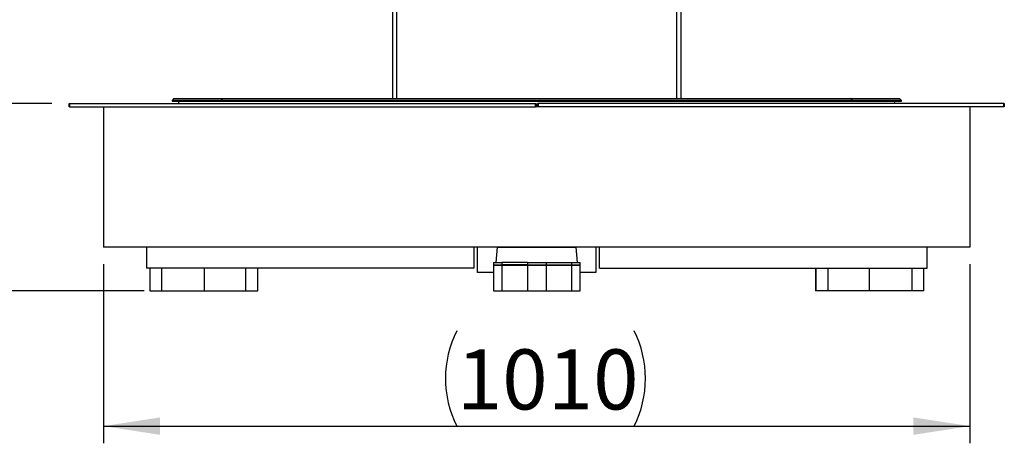
# Model space of a CAD drawing. Units: millimetres. Extents: x 0 to 297, y 0 to 210.
# Drawn here: x 32 to 89, y 99 to 123 of the extents above; entities that cross this region are included whole.
import ezdxf

# ---------------------------------------------------------------- set-up
doc = ezdxf.new("R2010")
doc.units = ezdxf.units.MM
doc.linetypes.add('SLD-Solid', pattern=[0])
doc.layers.add('DEFAULT', color=179, linetype='SLD-Solid')
doc.styles.add('SLDTEXTSTYLE1', font='GOTHIC.TTF', dxfattribs={"width": 0.913})
doc.dimstyles.new('SLDDIMSTYLE0', dxfattribs={"dimtxt": 3.5, "dimasz": 3.302, "dimexe": 0, "dimexo": 0.0625, "dimgap": 0.875, "dimtad": 1, "dimdec": 0, "dimlfac": 20, "dimrnd": 1e-09, "dimzin": 12, "dimdsep": 46, "dimtxsty": 'SLDTEXTSTYLE1', "dimsah": 1, "dimcen": 0.09, "dimadec": 0, "dimazin": 3, "dimtfac": 1, "dimtdec": 0, "dimtmove": 0, "dimatfit": 0, "dimfxl": 0, "dimfrac": 2, "dimtolj": 1, "dimtzin": 12, "dimarcsym": 0})
doc.dimstyles.new('SLDDIMSTYLE1', dxfattribs={"dimtxt": 3.5, "dimasz": 3.302, "dimexe": 0, "dimexo": 0.0625, "dimgap": 0.875, "dimtad": 1, "dimdec": 0, "dimlfac": 20, "dimrnd": 1e-09, "dimzin": 12, "dimdsep": 46, "dimtxsty": 'SLDTEXTSTYLE1', "dimsah": 1, "dimcen": 0.09, "dimadec": 0, "dimazin": 3, "dimtfac": 1, "dimtdec": 0, "dimtofl": 0, "dimtmove": 0, "dimatfit": 3, "dimfxl": 0, "dimfrac": 2, "dimtolj": 1, "dimtzin": 12, "dimarcsym": 0})

# ---------------------------------------------------------------- blocks, each defined once
blk = doc.blocks.new('_D')
at = {"layer": 'DEFAULT'}
for p, q in [((23.773, 118.304), (23.773, 124.654)), ((33.54, 118.304), (22.773, 118.304)), ((23.773, 107.384), (23.773, 118.304)), ((38.918, 107.384), (22.773, 107.384)), ((23.773, 107.384), (23.773, 101.034))]:
    blk.add_line(p, q, dxfattribs=at)
for points in [[(23.773, 118.304), (24.281, 121.606), (23.265, 121.606)], [(23.773, 107.384), (23.265, 104.082), (24.281, 104.082)]]:
    blk.add_solid(points, dxfattribs=at)
at = {"layer": 'DEFAULT', "insert": (19.302, 109.499), "char_height": 3.5, "attachment_point": 1, "rotation": 90, "style": 'SLDTEXTSTYLE1'}
blk.add_mtext('218', dxfattribs=at)
blk = doc.blocks.new('_D_1')
at = {"layer": 'DEFAULT'}
for p, q in [((36.54, 108.934), (36.54, 98.501)), ((87.04, 108.934), (87.04, 98.501)), ((36.54, 99.501), (87.04, 99.501))]:
    blk.add_line(p, q, dxfattribs=at)
for centre, start, end in [((62.682, 102.279), 153.43495, 206.56505), ((61.914, 102.279), 333.43495, 26.56505)]:
    blk.add_arc(centre, 6.212, start, end, dxfattribs=at)
for points in [[(36.54, 99.501), (39.842, 98.993), (39.842, 100.009)], [(87.04, 99.501), (83.738, 100.009), (83.738, 98.993)]]:
    blk.add_solid(points, dxfattribs=at)
at = {"layer": 'DEFAULT', "insert": (57.126, 103.971), "char_height": 3.5, "attachment_point": 1, "style": 'SLDTEXTSTYLE1'}
blk.add_mtext('1010', dxfattribs=at)

msp = doc.modelspace()

# ---------------------------------------------------------------- linework, layer by layer
at = {"color": 7, "linetype": 'SLD-Solid', "lineweight": 25}
for p, q in [((53.3897865, 124.9415924), (53.3897865, 118.5794199)), ((70.1897865, 124.9415924), (70.1897865, 118.5794199)), ((34.5397865, 118.1044199), (34.5397865, 118.3044199)), ((34.5397865, 118.3044199), (34.5647865, 118.3044199)), ((34.5647865, 118.3044199), (34.5647865, 118.1044199)), ((34.5647865, 118.3044199), (61.7147865, 118.3044199)), ((40.6397865, 118.5794199), (40.5397865, 118.4794199)), ((40.5397865, 118.4794199), (40.5397865, 118.4294199)), ((43.3842472, 118.4794199), (40.5397865, 118.4794199)), ((40.5397865, 118.4294199), (43.3842472, 118.4294199)), ((40.6397865, 118.5794199), (43.4708497, 118.5794199)), ((40.9147865, 118.4294199), (40.9147865, 118.3044199)), ((43.4708497, 118.5794199), (43.3842472, 118.4794199)), ((43.3842472, 118.4294199), (43.3842472, 118.4794199)), ((43.3892472, 118.4294199), (43.3842472, 118.4294199)), ((43.4758497, 118.5794199), (43.3892472, 118.4794199)), ((80.1903258, 118.4794199), (43.3892472, 118.4794199)), ((43.3892472, 118.4294199), (43.3892472, 118.4794199)), ((43.3892472, 118.4294199), (80.1903258, 118.4294199)), ((43.4758497, 118.5794199), (43.4708497, 118.5794199)), ((43.4758497, 118.5794199), (80.1037233, 118.5794199)), ((61.7147865, 118.1044199), (61.7147865, 118.3044199)), ((61.7147865, 118.3044199), (61.7397865, 118.3044199)), ((61.7397865, 118.3044199), (61.7397865, 118.1044199)), ((61.7397865, 118.2794199), (61.7897865, 118.2794199)), ((61.7897865, 118.1044199), (61.7897865, 118.2794199)), ((61.7897865, 118.2794199), (61.8397865, 118.2794199)), ((61.8397865, 118.1044199), (61.8397865, 118.3044199)), ((61.8397865, 118.3044199), (61.8647865, 118.3044199)), ((61.8647865, 118.3044199), (61.8647865, 118.1044199)), ((89.0147865, 118.3044199), (61.8647865, 118.3044199)), ((80.1903258, 118.4794199), (80.1037233, 118.5794199)), ((80.1087233, 118.5794199), (80.1037233, 118.5794199)), ((80.1953258, 118.4794199), (80.1087233, 118.5794199)), ((80.1087233, 118.5794199), (82.9397865, 118.5794199)), ((80.1903258, 118.4794199), (80.1903258, 118.4294199)), ((80.1953258, 118.4294199), (80.1903258, 118.4294199)), ((80.1953258, 118.4794199), (80.1953258, 118.4294199)), ((83.0397865, 118.4794199), (80.1953258, 118.4794199)), ((80.1953258, 118.4294199), (83.0397865, 118.4294199)), ((82.6647865, 118.3044199), (82.6647865, 118.4294199)), ((83.0397865, 118.4794199), (82.9397865, 118.5794199)), ((83.0397865, 118.4294199), (83.0397865, 118.4794199)), ((89.0147865, 118.1044199), (89.0147865, 118.3044199)), ((89.0147865, 118.3044199), (89.0397865, 118.3044199)), ((89.0397865, 118.3044199), (89.0397865, 118.1044199)), ((34.5647865, 118.1044199), (34.5397865, 118.1044199)), ((34.5647865, 118.1044199), (61.7147865, 118.1044199)), ((36.5397865, 118.1044199), (36.5397865, 109.9344199)), ((61.7397865, 118.1044199), (61.7147865, 118.1044199)), ((61.8397865, 118.1044199), (61.7397865, 118.1044199)), ((61.8647865, 118.1044199), (61.8397865, 118.1044199)), ((89.0147865, 118.1044199), (61.8647865, 118.1044199)), ((87.0397865, 118.1044199), (87.0397865, 109.9344199)), ((89.0397865, 118.1044199), (89.0147865, 118.1044199)), ((87.0397865, 109.9344199), (36.5397865, 109.9344199)), ((39.0397865, 109.9344199), (39.0397865, 108.7044199)), ((58.1297865, 109.9344199), (58.1297865, 108.7044199)), ((58.3397865, 108.4444199), (58.3397865, 109.9344199)), ((59.4915119, 109.9163952), (59.4147865, 109.0394199)), ((64.1647865, 109.0394199), (64.0880611, 109.9163952)), ((65.2397865, 109.9344199), (65.2397865, 108.4444199)), ((65.4497865, 108.7044199), (65.4497865, 109.9344199)), ((84.5397865, 108.7044199), (84.5397865, 109.9344199)), ((59.2647865, 109.0394199), (59.2647865, 108.8894199)), ((59.2647865, 109.0394199), (59.7637032, 109.0394199)), ((59.7637032, 109.0394199), (59.7637032, 108.8894199)), ((61.2481603, 109.0394199), (59.7637032, 109.0394199)), ((61.2481603, 109.0394199), (61.2481603, 108.8894199)), ((61.2481603, 109.0394199), (62.3314127, 109.0394199)), ((62.3314127, 109.0394199), (62.3314127, 108.8894199)), ((62.3314127, 109.0394199), (63.8158698, 109.0394199)), ((63.8158698, 109.0394199), (63.8158698, 108.8894199)), ((63.8158698, 109.0394199), (64.3147865, 109.0394199)), ((64.3147865, 108.8894199), (64.3147865, 109.0394199)), ((58.1297865, 108.7044199), (39.0397865, 108.7044199)), ((39.2390164, 108.7044199), (39.2390164, 107.3844199)), ((45.5405566, 107.3844199), (45.5405566, 108.7044199)), ((59.2647865, 108.8894199), (59.7637032, 108.8894199)), ((59.2647865, 108.8844199), (59.2647865, 107.3844199)), ((59.2647865, 108.8844199), (59.7637032, 108.8844199)), ((61.2481603, 108.8894199), (59.7637032, 108.8894199)), ((59.7637032, 108.8844199), (59.7637032, 107.3844199)), ((59.7637032, 108.8844199), (61.2481603, 108.8844199)), ((61.2481603, 108.8894199), (62.3314127, 108.8894199)), ((61.2481603, 108.8844199), (61.2481603, 107.3844199)), ((61.2481603, 108.8844199), (62.3314127, 108.8844199)), ((62.3314127, 108.8894199), (63.8158698, 108.8894199)), ((62.3314127, 108.8844199), (62.3314127, 107.3844199)), ((62.3314127, 108.8844199), (63.8158698, 108.8844199)), ((63.8158698, 108.8894199), (64.3147865, 108.8894199)), ((63.8158698, 108.8844199), (63.8158698, 107.3844199)), ((63.8158698, 108.8844199), (64.3147865, 108.8844199)), ((64.3147865, 107.3844199), (64.3147865, 108.8844199)), ((65.4497865, 108.7044199), (84.5397865, 108.7044199)), ((78.0390164, 108.7044199), (78.0390164, 107.3844199)), ((84.3405566, 107.3844199), (84.3405566, 108.7044199)), ((59.2647865, 108.4444199), (58.3397865, 108.4444199)), ((65.2397865, 108.4444199), (64.3147865, 108.4444199)), ((39.2390164, 107.3844199), (39.9182668, 107.3844199)), ((39.9182668, 107.3844199), (42.4056861, 107.3844199)), ((42.4056861, 107.3844199), (44.8125416, 107.3844199)), ((44.8125416, 107.3844199), (45.5132238, 107.3844199)), ((45.5132238, 107.3844199), (45.5405566, 107.3844199)), ((59.2647865, 107.3844199), (59.7637032, 107.3844199)), ((59.7637032, 107.3844199), (61.2481603, 107.3844199)), ((61.2481603, 107.3844199), (62.3314127, 107.3844199)), ((62.3314127, 107.3844199), (63.8158698, 107.3844199)), ((63.8158698, 107.3844199), (64.3147865, 107.3844199)), ((78.0663492, 107.3844199), (78.0390164, 107.3844199)), ((78.7670313, 107.3844199), (78.0663492, 107.3844199)), ((81.1738869, 107.3844199), (78.7670313, 107.3844199)), ((83.6613062, 107.3844199), (81.1738869, 107.3844199)), ((84.3405566, 107.3844199), (83.6613062, 107.3844199))]:
    msp.add_line(p, q, dxfattribs=at)
at = {"color": 8, "linetype": 'SLD-Solid', "lineweight": 25}
for p, q in [((53.6397865, 118.5794199), (53.6397865, 124.9415924)), ((69.9397865, 124.9415924), (69.9397865, 118.5794199)), ((59.4915119, 109.9163952), (64.0880611, 109.9163952)), ((39.9182668, 108.7044199), (39.9182668, 107.3844199)), ((42.4056861, 108.7044199), (42.4056861, 107.3844199)), ((44.8125416, 108.7044199), (44.8125416, 107.3844199)), ((45.5132238, 108.7044199), (45.5132238, 107.3844199)), ((78.0663492, 107.3844199), (78.0663492, 108.7044199)), ((78.7670313, 107.3844199), (78.7670313, 108.7044199)), ((81.1738869, 107.3844199), (81.1738869, 108.7044199)), ((83.6613062, 107.3844199), (83.6613062, 108.7044199))]:
    msp.add_line(p, q, dxfattribs=at)
at = {"color": 7, "linetype": 'SLD-Solid', "lineweight": 25}
for centre, start, end in [((60.9858039, 109.7856616), 174.308497024, 175), ((62.593769, 109.7856616), 5, 5.691502976)]:
    msp.add_arc(centre, 1.5, start, end, dxfattribs=at)

# ---------------------------------------------------------------- dimensions: what is measured, and where the dimension line sits
at = {"layer": 'DEFAULT'}
dim = msp.add_linear_dim(base=(23.7729731, 118.3044199), p1=(39.9182668, 107.3844199), p2=(34.5397865, 118.3044199), angle=90, dimstyle='SLDDIMSTYLE0', dxfattribs=at)
dim.commit()
dim.dimension.update_dxf_attribs({"geometry": '_D', "text_midpoint": (23.7729731, 113.3778164), "dimtype": 160})
dim = msp.add_linear_dim(base=(87.0397865, 99.5007374), p1=(36.5397865, 109.9344199), p2=(87.0397865, 109.9344199), angle=0, text='(<>)', dimstyle='SLDDIMSTYLE1', dxfattribs=at)
dim.commit()
dim.dimension.update_dxf_attribs({"geometry": '_D_1', "text_midpoint": (62.2983027, 99.5007374), "dimtype": 160})

doc.saveas('drawing.dxf')
